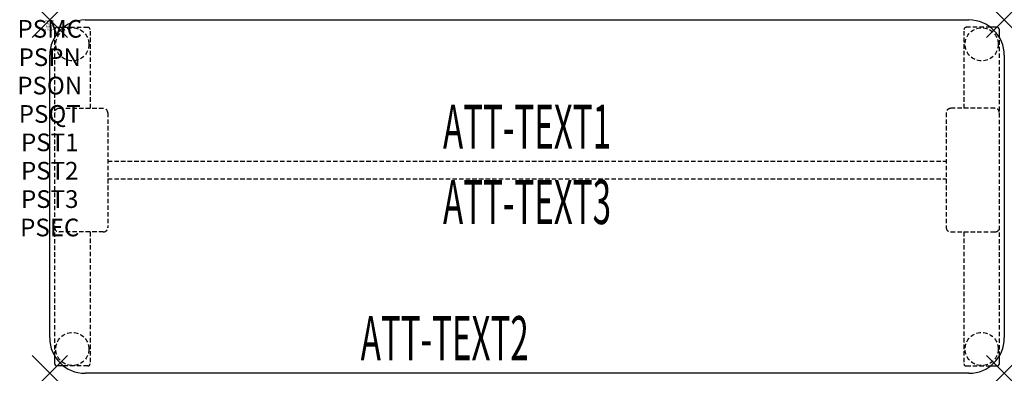
# Model space of a CAD drawing. Units: inches. Extents: x -1.7 to 54, y -20 to 0.
import ezdxf
from ezdxf.enums import TextEntityAlignment as Align

# ---------------------------------------------------------------- set-up
doc = ezdxf.new("R2010")
doc.units = ezdxf.units.IN
doc.header["$MEASUREMENT"] = 0
doc.header["$PDMODE"] = 3
doc.header["$PDSIZE"] = 1
doc.linetypes.add('HIDDEN', pattern=[0.375, 0.25, -0.125])
for name, color, linetype in [('A-FURN-P-ATT', 7, 'Continuous'), ('A-FURN-P-TABLE', 2, 'Continuous'), ('A-FURN-P-TABLE-ATTTEXT1', 2, 'Continuous'), ('A-FURN-P-TABLE-ATTTEXT2', 2, 'Continuous'), ('A-FURN-P-TABLE-ATTTEXT3', 2, 'Continuous'), ('A-FURN-P-TABLE-SUPPORT', 202, 'HIDDEN')]:
    doc.layers.add(name, color=color, linetype=linetype)
doc.styles.get("Standard").update_dxf_attribs({"font": 'arial.ttf'})

msp = doc.modelspace()

# ---------------------------------------------------------------- linework, layer by layer
at = {"layer": 'A-FURN-P-TABLE'}
for p, q in [((2, 0), (52, 0)), ((0.281, -0.978), (0.281, -0.54)), ((0.411, -0.415), (0.78, -0.415)), ((53.589, -0.415), (53.22, -0.415)), ((53.719, -0.978), (53.719, -0.54)), ((0, -18), (0, -2)), ((54, -2), (54, -18)), ((0.281, -19.46), (0.281, -19.022)), ((53.719, -19.46), (53.719, -19.022)), ((0.78, -19.585), (0.411, -19.585)), ((52, -20), (2, -20)), ((53.22, -19.585), (53.589, -19.585))]:
    msp.add_line(p, q, dxfattribs=at)
for centre, radius, start, end in [((2, -2), 2, 90, 180), ((52, -2), 2, 0, 90), ((0.406, -0.54), 0.125, 87.7534, 180), ((53.594, -0.54), 0.125, 0, 92.2466), ((2, -18), 2, 180, 270), ((52, -18), 2, 270, 0), ((0.411, -19.455), 0.13, 182.2466, 270), ((53.589, -19.455), 0.13, 270, 357.7534)]:
    msp.add_arc(centre, radius, start, end, dxfattribs=at)
for p in [(0, 0), (54, 0), (0, -20), (54, -20)]:
    msp.add_point(p, dxfattribs=at)
at = {"layer": 'A-FURN-P-TABLE-SUPPORT'}
for p, q in [((0.78, -0.415), (2.151, -0.415)), ((53.22, -0.415), (51.849, -0.415)), ((0.281, -19.022), (0.281, -0.978)), ((2.281, -0.625), (2.281, -5)), ((51.719, -0.625), (51.719, -5)), ((53.719, -19.022), (53.719, -0.978)), ((0.531, -5), (3.031, -5)), ((53.469, -5), (50.969, -5)), ((3.281, -5.25), (3.281, -11.75)), ((50.719, -5.25), (50.719, -11.75)), ((3.281, -8), (50.719, -8)), ((3.281, -9), (50.719, -9)), ((3.031, -12), (0.531, -12)), ((2.281, -12), (2.281, -19.46)), ((50.969, -12), (53.469, -12)), ((51.719, -12), (51.719, -19.46)), ((2.151, -19.585), (0.78, -19.585)), ((51.849, -19.585), (53.22, -19.585))]:
    msp.add_line(p, q, dxfattribs=at)
for centre in [(1.281, -1.375), (52.719, -1.375), (1.281, -18.625), (52.719, -18.625)]:
    msp.add_circle(centre, 0.938, dxfattribs=at)
for centre, radius, start, end in [((2.151, -0.545), 0.13, 2.2466, 90), ((51.849, -0.545), 0.13, 90, 177.7534), ((0.531, -5.25), 0.25, 90, 180), ((3.031, -5.25), 0.25, 360, 90), ((50.969, -5.25), 0.25, 90, 180), ((53.469, -5.25), 0.25, 0, 90), ((0.531, -11.75), 0.25, 180, 270), ((3.031, -11.75), 0.25, 270, 0), ((50.969, -11.75), 0.25, 180, 270), ((53.469, -11.75), 0.25, 270, 0), ((2.156, -19.46), 0.125, 267.7534, 0), ((51.844, -19.46), 0.125, 180, 272.2466)]:
    msp.add_arc(centre, radius, start, end, dxfattribs=at)

# ---------------------------------------------------------------- texts
at = {"layer": 'A-FURN-P-ATT', "flags": 1}
for tag, text, height, p in [('PSMC', 'FFA', 1, (0, 0)), ('FWDMC', 'FFA', 0.1, (0, 0)), ('FWDPN', 'CLPR2584', 0.1, (0, -0.161)), ('FWDQT', '1', 0.1, (0, -0.482)), ('FWDSX', 'TFL TOPS', 0.1, (0, -0.321)), ('PSPN', 'CLPR2584', 1, (0, -1.606)), ('PSON', '.', 1, (0, -3.213)), ('PSQT', '1', 1, (0, -4.819)), ('PST1', '.', 1, (0, -6.426)), ('PST2', '.', 1, (0, -8.032)), ('PST3', '.', 1, (0, -9.638)), ('PSEC', '.', 1, (0, -11.245))]:
    msp.add_attdef(tag, text=text, height=height, dxfattribs=at).set_placement(p, align=Align.TOP_CENTER)
at = {"layer": 'A-FURN-P-TABLE-ATTTEXT1', "width": 0.55}
msp.add_attdef('ATT-TEXT1', text='CL.PR2584', height=2.5, dxfattribs=at).set_placement((27, -6.362), align=Align.MIDDLE)
at = {"layer": 'A-FURN-P-TABLE-ATTTEXT2', "width": 0.55}
msp.add_attdef('ATT-TEXT2', text='20x54', height=2.5, dxfattribs=at).set_placement((22.344, -19.26), align=Align.CENTER)
at = {"layer": 'A-FURN-P-TABLE-ATTTEXT3', "width": 0.55}
msp.add_attdef('ATT-TEXT3', text='TFL', height=2.5, dxfattribs=at).set_placement((27, -10.626), align=Align.MIDDLE)

doc.saveas('drawing.dxf')
